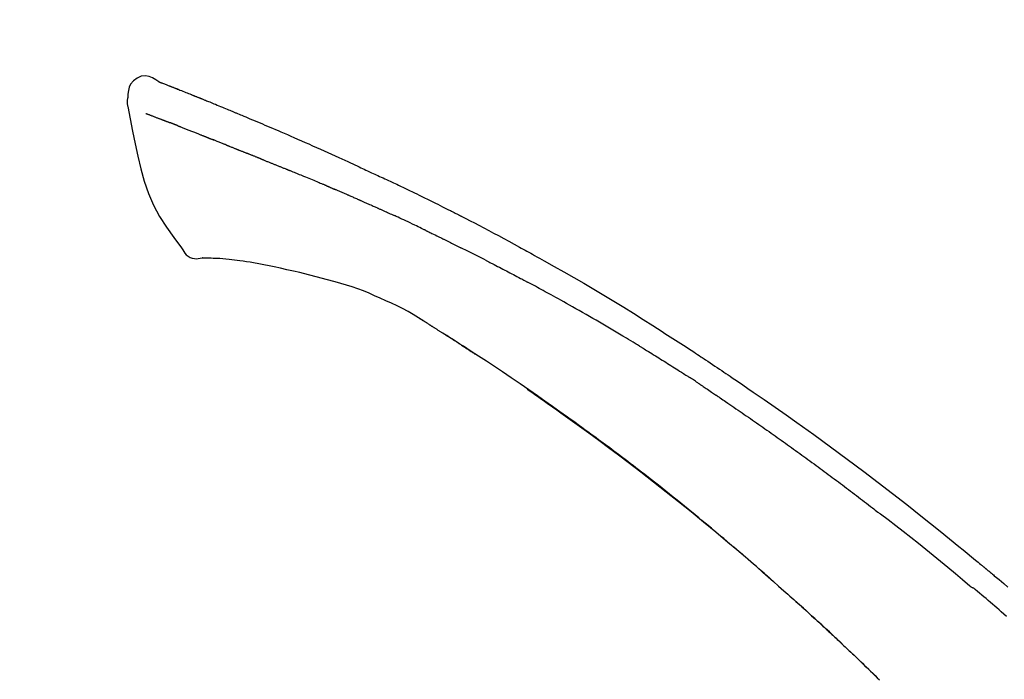
# Model space of a CAD drawing. Extents: x 163 to 26285, y -10810 to -2410.
# Drawn here: x 5739 to 5805, y -7909 to -7865 of the extents above; entities that cross this region are included whole.
import ezdxf

# ---------------------------------------------------------------- set-up
doc = ezdxf.new("R2010")
doc.units = 0
doc.header["$LTSCALE"] = 50
doc.header["$MEASUREMENT"] = 0
doc.layers.get('0').update_dxf_attribs({"linetype": 'CONTINUOUS'})
doc.layers.add('150-機器', color=8, linetype='CONTINUOUS')
doc.layers.add('166-寸法B', color=11, linetype='CONTINUOUS')
doc.styles.add('KH001', font='txt')
doc.dimstyles.new('KH1xx030', dxfattribs={"dimscale": 30, "dimtxt": 2, "dimasz": 0.6, "dimexe": 0.3, "dimexo": 1.2, "dimgap": 0.5, "dimtad": 3, "dimdec": 1, "dimdsep": 46, "dimlunit": 6, "dimtxsty": 'KH001', "dimblk": 'DOT', "dimcen": 1, "dimdle": 1, "dimclrd": 256, "dimclre": 256, "dimclrt": 256, "dimadec": 0, "dimazin": 0, "dimtfac": 1, "dimtdec": 1, "dimtix": 1, "dimtmove": 2, "dimatfit": 3, "dimldrblk": 'CLOSEDBLANK', "dimfxl": 1, "dimtolj": 1, "dimtzin": 0, "dimlwd": -1, "dimlwe": -1, "dimarcsym": 0})

# ---------------------------------------------------------------- blocks, each defined once
blk = doc.blocks.new('_Dot')
at = {"color": 0, "linetype": 'ByBlock', "lineweight": -2}
blk.add_line((-0.5, 0), (-1, 0), dxfattribs=at)
at = {"color": 0, "linetype": 'ByBlock', "const_width": 0.5}
blk.add_lwpolyline([(-0.25, 0, 1), (0.25, 0, 1)], format="xyb", close=True, dxfattribs=at)
blk = doc.blocks.new('*D110')
at = {"layer": '166-寸法B', "transparency": 16777216}
for p, q in [((5253.928, -8088.885), (5253.928, -7808.372)), ((5903.928, -8088.885), (5903.928, -7808.372)), ((5271.928, -7817.372), (5885.928, -7817.372))]:
    blk.add_line(p, q, dxfattribs=at)
at = {"layer": '166-寸法B', "transparency": 16777216, "xscale": 18, "yscale": 18, "zscale": 18, "rotation": 180}
blk.add_blockref('_Dot', (5253.928, -7817.372), dxfattribs=at)
at = {"layer": '166-寸法B', "transparency": 16777216, "xscale": 18, "yscale": 18, "zscale": 18}
blk.add_blockref('_Dot', (5903.928, -7817.372), dxfattribs=at)
at = {"layer": '166-寸法B', "transparency": 16777216, "insert": (5578.928, -7772.372), "char_height": 60, "attachment_point": 5, "style": 'KH001'}
blk.add_mtext('\\A1;650', dxfattribs=at)
blk = doc.blocks.new('_ClosedBlank')
at = {"color": 0, "linetype": 'ByBlock', "lineweight": -2}
for p, q in [((-1, 0.1667), (0, 0)), ((-1, 0.1667), (-1, -0.1667)), ((0, 0), (-1, -0.1667))]:
    blk.add_line(p, q, dxfattribs=at)

msp = doc.modelspace()

# ---------------------------------------------------------------- linework, layer by layer
at = {"layer": '150-機器', "color": 13, "linetype": 'Continuous'}
for points in [[(5748.382, -7869.325), (5748.168, -7869.181), (5747.951, -7869.053), (5747.727, -7868.961), (5747.492, -7868.921), (5747.203, -7868.957), (5746.921, -7869.073), (5746.673, -7869.255), (5746.484, -7869.485), (5746.39, -7869.692), (5746.336, -7869.914), (5746.309, -7870.147), (5746.296, -7870.384)], [(5748.377, -7869.326), (5748.378, -7869.325), (5748.379, -7869.323), (5748.379, -7869.322), (5748.38, -7869.321), (5748.388, -7869.317), (5748.398, -7869.321), (5748.41, -7869.329), (5748.422, -7869.34), (5748.476, -7869.374), (5748.525, -7869.391), (5748.572, -7869.402), (5748.62, -7869.415), (5748.683, -7869.439), (5748.746, -7869.463), (5748.809, -7869.488), (5748.871, -7869.513), (5748.918, -7869.531), (5748.965, -7869.549), (5749.012, -7869.568), (5749.059, -7869.586), (5749.073, -7869.592), (5749.086, -7869.597), (5749.1, -7869.602), (5749.114, -7869.608), (5749.115, -7869.608), (5749.116, -7869.609), (5749.118, -7869.609), (5749.119, -7869.61), (5749.12, -7869.61), (5749.121, -7869.611), (5749.122, -7869.611), (5749.123, -7869.611), (5749.124, -7869.612), (5749.125, -7869.612), (5749.126, -7869.613), (5749.127, -7869.613), (5749.128, -7869.613), (5749.13, -7869.614), (5749.131, -7869.614), (5749.132, -7869.615), (5749.133, -7869.615), (5749.134, -7869.616), (5749.135, -7869.616), (5749.136, -7869.616), (5749.137, -7869.617), (5749.138, -7869.617), (5749.139, -7869.618), (5749.14, -7869.618), (5749.141, -7869.619), (5749.142, -7869.619), (5749.143, -7869.619), (5749.144, -7869.62), (5749.146, -7869.62), (5749.147, -7869.621), (5749.148, -7869.621), (5749.149, -7869.621), (5749.154, -7869.623), (5749.159, -7869.625), (5749.164, -7869.627), (5749.169, -7869.629), (5749.184, -7869.635), (5749.199, -7869.641), (5749.214, -7869.647), (5749.229, -7869.652), (5749.255, -7869.662), (5749.281, -7869.673), (5749.306, -7869.683), (5749.332, -7869.693), (5749.369, -7869.707), (5749.407, -7869.722), (5749.444, -7869.736), (5749.481, -7869.751), (5749.559, -7869.781), (5749.636, -7869.812), (5749.714, -7869.843), (5749.791, -7869.874), (5749.891, -7869.913), (5749.991, -7869.953), (5750.091, -7869.993), (5750.191, -7870.033), (5750.276, -7870.067), (5750.36, -7870.101), (5750.445, -7870.135), (5750.53, -7870.17), (5750.561, -7870.182), (5750.591, -7870.194), (5750.622, -7870.207), (5750.652, -7870.219), (5750.655, -7870.22), (5750.658, -7870.221), (5750.661, -7870.222), (5750.663, -7870.223), (5750.664, -7870.224), (5750.665, -7870.224), (5750.666, -7870.225), (5750.668, -7870.225), (5750.669, -7870.226), (5750.67, -7870.226), (5750.671, -7870.226), (5750.672, -7870.227), (5750.673, -7870.227), (5750.674, -7870.228), (5750.675, -7870.228), (5750.676, -7870.229), (5750.677, -7870.229), (5750.678, -7870.229), (5750.679, -7870.23), (5750.68, -7870.23), (5750.681, -7870.231), (5750.682, -7870.231), (5750.684, -7870.232), (5750.685, -7870.232), (5750.694, -7870.236), (5750.703, -7870.24), (5750.713, -7870.243), (5750.722, -7870.247), (5750.746, -7870.257), (5750.77, -7870.267), (5750.793, -7870.276), (5750.817, -7870.286), (5750.852, -7870.3), (5750.888, -7870.315), (5750.923, -7870.329), (5750.958, -7870.343), (5750.99, -7870.356), (5751.022, -7870.369), (5751.054, -7870.382), (5751.086, -7870.394), (5751.114, -7870.406), (5751.142, -7870.417), (5751.17, -7870.428), (5751.198, -7870.439), (5751.226, -7870.451), (5751.254, -7870.462), (5751.283, -7870.473), (5751.311, -7870.485), (5751.358, -7870.504), (5751.406, -7870.523), (5751.453, -7870.542), (5751.501, -7870.561), (5751.571, -7870.59), (5751.641, -7870.618), (5751.711, -7870.646), (5751.781, -7870.675), (5751.877, -7870.713), (5751.972, -7870.752), (5752.067, -7870.791), (5752.162, -7870.83), (5752.279, -7870.878), (5752.396, -7870.925), (5752.513, -7870.974), (5752.63, -7871.022), (5752.734, -7871.065), (5752.839, -7871.108), (5752.943, -7871.151), (5753.047, -7871.194), (5753.13, -7871.229), (5753.213, -7871.263), (5753.295, -7871.298), (5753.378, -7871.332), (5753.423, -7871.352), (5753.469, -7871.371), (5753.514, -7871.39), (5753.559, -7871.409), (5753.652, -7871.447), (5753.744, -7871.486), (5753.837, -7871.524), (5753.929, -7871.562), (5754.066, -7871.619), (5754.203, -7871.676), (5754.34, -7871.733), (5754.477, -7871.791), (5754.647, -7871.862), (5754.816, -7871.933), (5754.986, -7872.005), (5755.155, -7872.077), (5755.318, -7872.146), (5755.48, -7872.216), (5755.643, -7872.285), (5755.806, -7872.354), (5755.992, -7872.433), (5756.178, -7872.512), (5756.364, -7872.592), (5756.55, -7872.671), (5756.768, -7872.764), (5756.985, -7872.858), (5757.203, -7872.952), (5757.42, -7873.047), (5757.668, -7873.156), (5757.915, -7873.265), (5758.162, -7873.375), (5758.409, -7873.484), (5758.67, -7873.6), (5758.931, -7873.716), (5759.192, -7873.832), (5759.453, -7873.948), (5759.694, -7874.056), (5759.936, -7874.164), (5760.178, -7874.272), (5760.419, -7874.382), (5760.618, -7874.473), (5760.818, -7874.566), (5761.017, -7874.659), (5761.216, -7874.753), (5761.358, -7874.82), (5761.501, -7874.888), (5761.643, -7874.955), (5761.786, -7875.022), (5761.899, -7875.075), (5762.012, -7875.128), (5762.126, -7875.18), (5762.239, -7875.233), (5762.334, -7875.277), (5762.43, -7875.321), (5762.525, -7875.364), (5762.62, -7875.408), (5762.724, -7875.455), (5762.828, -7875.502), (5762.931, -7875.549), (5763.035, -7875.596), (5763.152, -7875.649), (5763.268, -7875.703), (5763.385, -7875.756), (5763.501, -7875.81), (5763.623, -7875.866), (5763.744, -7875.923), (5763.866, -7875.979), (5763.987, -7876.036), (5764.092, -7876.085), (5764.198, -7876.135), (5764.303, -7876.184), (5764.408, -7876.234), (5764.507, -7876.281), (5764.606, -7876.328), (5764.705, -7876.375), (5764.804, -7876.422), (5764.933, -7876.484), (5765.062, -7876.545), (5765.191, -7876.608), (5765.32, -7876.67), (5765.484, -7876.749), (5765.647, -7876.829), (5765.811, -7876.909), (5765.974, -7876.989), (5766.162, -7877.081), (5766.349, -7877.173), (5766.536, -7877.266), (5766.724, -7877.359), (5766.886, -7877.44), (5767.048, -7877.521), (5767.21, -7877.602), (5767.371, -7877.683), (5767.502, -7877.749), (5767.632, -7877.814), (5767.762, -7877.88), (5767.892, -7877.946), (5767.972, -7877.987), (5768.053, -7878.028), (5768.134, -7878.069), (5768.214, -7878.11), (5768.262, -7878.135), (5768.311, -7878.159), (5768.359, -7878.184), (5768.407, -7878.209), (5768.428, -7878.219), (5768.448, -7878.23), (5768.469, -7878.24), (5768.489, -7878.251), (5768.522, -7878.267), (5768.555, -7878.284), (5768.588, -7878.301), (5768.621, -7878.318), (5768.915, -7878.469), (5769.21, -7878.62), (5769.505, -7878.771), (5769.799, -7878.923), (5770.129, -7879.095), (5770.458, -7879.268), (5770.786, -7879.442), (5771.113, -7879.617), (5771.464, -7879.807), (5771.813, -7879.997), (5772.163, -7880.189), (5772.512, -7880.38), (5772.638, -7880.449), (5772.764, -7880.519), (5772.89, -7880.588), (5773.016, -7880.657), (5773.143, -7880.727), (5773.269, -7880.797), (5773.395, -7880.867), (5773.521, -7880.937), (5773.683, -7881.028), (5773.846, -7881.118), (5774.008, -7881.209), (5774.17, -7881.3), (5774.832, -7881.671), (5775.494, -7882.042), (5776.154, -7882.417), (5776.812, -7882.794), (5777.488, -7883.189), (5778.16, -7883.589), (5778.829, -7883.995), (5779.496, -7884.405), (5780.143, -7884.81), (5780.788, -7885.218), (5781.432, -7885.628), (5782.075, -7886.04), (5782.253, -7886.154), (5782.431, -7886.267), (5782.609, -7886.382), (5782.787, -7886.496), (5782.965, -7886.611), (5783.143, -7886.726), (5783.32, -7886.841), (5783.498, -7886.956), (5783.668, -7887.067), (5783.838, -7887.178), (5784.007, -7887.289), (5784.177, -7887.401), (5784.298, -7887.481), (5784.42, -7887.561), (5784.541, -7887.642), (5784.663, -7887.722), (5784.736, -7887.771), (5784.809, -7887.82), (5784.883, -7887.868), (5784.956, -7887.917), (5785.117, -7888.024), (5785.278, -7888.131), (5785.439, -7888.238), (5785.6, -7888.346), (5785.749, -7888.446), (5785.899, -7888.546), (5786.048, -7888.647), (5786.198, -7888.748), (5786.336, -7888.842), (5786.474, -7888.936), (5786.612, -7889.03), (5786.75, -7889.124)], [(5748.442, -7869.347), (5748.453, -7869.351), (5748.464, -7869.356), (5748.475, -7869.36), (5748.486, -7869.364), (5748.52, -7869.377), (5748.553, -7869.39), (5748.587, -7869.402), (5748.62, -7869.415), (5748.683, -7869.439), (5748.746, -7869.464), (5748.809, -7869.488), (5748.871, -7869.513), (5748.918, -7869.531), (5748.965, -7869.549), (5749.012, -7869.568), (5749.059, -7869.586), (5749.073, -7869.592), (5749.086, -7869.597), (5749.1, -7869.602), (5749.114, -7869.608), (5749.115, -7869.608), (5749.116, -7869.609), (5749.118, -7869.609), (5749.119, -7869.61), (5749.12, -7869.61), (5749.121, -7869.611), (5749.122, -7869.611), (5749.123, -7869.611), (5749.124, -7869.612), (5749.125, -7869.612), (5749.126, -7869.613), (5749.127, -7869.613), (5749.128, -7869.613), (5749.13, -7869.614), (5749.131, -7869.614), (5749.132, -7869.615), (5749.133, -7869.615), (5749.134, -7869.616), (5749.135, -7869.616), (5749.136, -7869.616), (5749.137, -7869.617), (5749.138, -7869.617), (5749.139, -7869.618), (5749.14, -7869.618), (5749.141, -7869.619), (5749.142, -7869.619), (5749.143, -7869.619), (5749.144, -7869.62), (5749.146, -7869.62), (5749.147, -7869.621), (5749.148, -7869.621), (5749.149, -7869.621), (5749.154, -7869.623), (5749.159, -7869.625), (5749.164, -7869.627), (5749.169, -7869.629), (5749.184, -7869.635), (5749.199, -7869.641), (5749.214, -7869.647), (5749.229, -7869.652), (5749.255, -7869.662), (5749.281, -7869.673), (5749.306, -7869.683), (5749.332, -7869.693), (5749.369, -7869.707), (5749.407, -7869.722), (5749.444, -7869.736), (5749.481, -7869.751), (5749.515, -7869.764), (5749.548, -7869.777), (5749.582, -7869.791), (5749.616, -7869.804), (5749.64, -7869.814), (5749.663, -7869.823), (5749.687, -7869.833), (5749.711, -7869.842), (5749.712, -7869.843), (5749.713, -7869.843), (5749.714, -7869.843), (5749.716, -7869.844)], [(5746.296, -7870.385), (5746.285, -7870.431), (5746.274, -7870.477), (5746.265, -7870.523), (5746.257, -7870.569), (5746.252, -7870.618), (5746.25, -7870.668), (5746.25, -7870.717), (5746.253, -7870.767), (5746.26, -7870.819), (5746.269, -7870.871), (5746.28, -7870.922), (5746.292, -7870.973)], [(5746.298, -7870.972), (5746.454, -7871.804), (5746.615, -7872.635), (5746.783, -7873.467), (5746.963, -7874.3), (5747.165, -7875.146), (5747.398, -7875.982), (5747.677, -7876.799), (5748.018, -7877.587), (5748.424, -7878.332), (5748.887, -7879.048), (5749.387, -7879.745), (5749.905, -7880.432)], [(5747.51, -7871.44), (5747.521, -7871.444), (5747.532, -7871.449), (5747.544, -7871.453), (5747.555, -7871.458), (5747.578, -7871.467), (5747.601, -7871.476), (5747.624, -7871.484), (5747.647, -7871.493), (5747.684, -7871.508), (5747.721, -7871.522), (5747.758, -7871.536), (5747.795, -7871.55), (5747.834, -7871.565), (5747.873, -7871.581), (5747.912, -7871.596), (5747.951, -7871.611), (5747.993, -7871.627), (5748.035, -7871.643), (5748.077, -7871.659), (5748.119, -7871.675), (5748.163, -7871.692), (5748.208, -7871.709), (5748.252, -7871.726), (5748.296, -7871.743), (5748.334, -7871.758), (5748.371, -7871.772), (5748.408, -7871.787), (5748.446, -7871.801), (5748.475, -7871.812), (5748.504, -7871.824), (5748.533, -7871.835), (5748.562, -7871.846), (5748.583, -7871.854), (5748.603, -7871.861), (5748.623, -7871.869), (5748.643, -7871.877), (5748.665, -7871.885), (5748.686, -7871.893), (5748.707, -7871.901), (5748.729, -7871.909), (5748.744, -7871.915), (5748.758, -7871.921), (5748.773, -7871.926), (5748.788, -7871.932), (5748.796, -7871.935), (5748.803, -7871.938), (5748.811, -7871.941), (5748.818, -7871.943)], [(5748.818, -7871.943), (5748.827, -7871.946), (5748.835, -7871.95), (5748.843, -7871.953), (5748.851, -7871.956), (5748.868, -7871.962), (5748.884, -7871.968), (5748.901, -7871.975), (5748.917, -7871.981), (5748.943, -7871.991), (5748.969, -7872), (5748.995, -7872.01), (5749.021, -7872.02), (5749.039, -7872.027), (5749.057, -7872.034), (5749.075, -7872.04), (5749.093, -7872.047), (5749.102, -7872.051), (5749.111, -7872.054), (5749.12, -7872.057), (5749.129, -7872.061)], [(5749.632, -7872.256), (5749.623, -7872.252), (5749.613, -7872.249), (5749.604, -7872.245), (5749.595, -7872.242), (5749.577, -7872.235), (5749.559, -7872.228), (5749.542, -7872.221), (5749.524, -7872.214), (5749.498, -7872.204), (5749.471, -7872.194), (5749.445, -7872.183), (5749.419, -7872.173), (5749.394, -7872.164), (5749.369, -7872.154), (5749.344, -7872.144), (5749.319, -7872.134), (5749.295, -7872.125), (5749.271, -7872.116), (5749.247, -7872.106), (5749.223, -7872.097), (5749.207, -7872.091), (5749.191, -7872.085), (5749.176, -7872.079), (5749.16, -7872.073), (5749.152, -7872.07), (5749.145, -7872.067), (5749.137, -7872.064), (5749.129, -7872.061)], [(5749.632, -7872.256), (5749.648, -7872.262), (5749.664, -7872.269), (5749.681, -7872.275), (5749.697, -7872.282), (5749.731, -7872.295), (5749.764, -7872.308), (5749.798, -7872.321), (5749.831, -7872.334), (5749.884, -7872.355), (5749.937, -7872.375), (5749.989, -7872.396), (5750.042, -7872.417), (5750.098, -7872.439), (5750.155, -7872.461), (5750.211, -7872.483), (5750.267, -7872.505), (5750.327, -7872.529), (5750.386, -7872.552), (5750.446, -7872.576), (5750.506, -7872.599), (5750.569, -7872.624), (5750.632, -7872.65), (5750.696, -7872.675), (5750.759, -7872.7), (5750.815, -7872.722), (5750.871, -7872.744), (5750.928, -7872.767), (5750.984, -7872.789), (5751.031, -7872.808), (5751.077, -7872.826), (5751.124, -7872.845), (5751.171, -7872.864), (5751.207, -7872.878), (5751.242, -7872.892), (5751.277, -7872.907), (5751.313, -7872.921), (5751.347, -7872.934), (5751.38, -7872.948), (5751.414, -7872.961), (5751.448, -7872.975), (5751.47, -7872.984), (5751.492, -7872.993), (5751.514, -7873.002), (5751.536, -7873.011), (5751.546, -7873.015), (5751.557, -7873.019), (5751.568, -7873.024), (5751.578, -7873.028)], [(5751.578, -7873.028), (5751.586, -7873.031), (5751.594, -7873.034), (5751.602, -7873.037), (5751.609, -7873.04), (5751.626, -7873.047), (5751.642, -7873.054), (5751.658, -7873.06), (5751.674, -7873.067), (5751.7, -7873.077), (5751.727, -7873.088), (5751.753, -7873.098), (5751.779, -7873.109), (5751.809, -7873.12), (5751.838, -7873.132), (5751.868, -7873.144), (5751.898, -7873.155), (5751.919, -7873.163), (5751.941, -7873.171), (5751.962, -7873.18), (5751.983, -7873.188), (5751.995, -7873.192), (5752.006, -7873.196), (5752.017, -7873.201), (5752.029, -7873.205)], [(5752.887, -7873.548), (5752.874, -7873.543), (5752.861, -7873.538), (5752.848, -7873.533), (5752.836, -7873.528), (5752.81, -7873.518), (5752.784, -7873.508), (5752.758, -7873.497), (5752.732, -7873.487), (5752.68, -7873.467), (5752.629, -7873.446), (5752.578, -7873.426), (5752.526, -7873.406), (5752.467, -7873.383), (5752.408, -7873.36), (5752.349, -7873.336), (5752.29, -7873.313), (5752.245, -7873.294), (5752.2, -7873.276), (5752.155, -7873.257), (5752.11, -7873.239), (5752.089, -7873.23), (5752.069, -7873.222), (5752.049, -7873.213), (5752.029, -7873.205)], [(5752.887, -7873.548), (5752.904, -7873.555), (5752.921, -7873.562), (5752.938, -7873.569), (5752.956, -7873.576), (5752.989, -7873.589), (5753.022, -7873.602), (5753.055, -7873.615), (5753.089, -7873.628), (5753.137, -7873.648), (5753.186, -7873.667), (5753.235, -7873.687), (5753.284, -7873.706), (5753.329, -7873.724), (5753.375, -7873.743), (5753.42, -7873.761), (5753.466, -7873.779), (5753.495, -7873.791), (5753.524, -7873.803), (5753.554, -7873.815), (5753.583, -7873.826), (5753.597, -7873.832), (5753.611, -7873.838), (5753.625, -7873.843), (5753.639, -7873.849)], [(5753.639, -7873.849), (5753.655, -7873.855), (5753.672, -7873.862), (5753.688, -7873.868), (5753.704, -7873.875), (5753.734, -7873.887), (5753.764, -7873.899), (5753.795, -7873.912), (5753.825, -7873.924), (5753.868, -7873.941), (5753.911, -7873.958), (5753.953, -7873.976), (5753.996, -7873.993), (5754.033, -7874.008), (5754.07, -7874.023), (5754.107, -7874.038), (5754.144, -7874.053), (5754.166, -7874.063), (5754.189, -7874.072), (5754.212, -7874.081), (5754.234, -7874.09), (5754.245, -7874.095), (5754.255, -7874.099), (5754.265, -7874.103), (5754.276, -7874.107)], [(5755.208, -7874.482), (5755.195, -7874.477), (5755.182, -7874.472), (5755.168, -7874.467), (5755.155, -7874.461), (5755.129, -7874.451), (5755.103, -7874.44), (5755.076, -7874.429), (5755.05, -7874.419), (5755.011, -7874.403), (5754.971, -7874.387), (5754.932, -7874.371), (5754.893, -7874.356), (5754.854, -7874.34), (5754.815, -7874.324), (5754.776, -7874.309), (5754.737, -7874.293), (5754.698, -7874.277), (5754.66, -7874.262), (5754.621, -7874.246), (5754.582, -7874.231), (5754.544, -7874.215), (5754.505, -7874.2), (5754.467, -7874.184), (5754.428, -7874.169), (5754.403, -7874.158), (5754.377, -7874.148), (5754.352, -7874.138), (5754.327, -7874.128), (5754.314, -7874.123), (5754.301, -7874.118), (5754.288, -7874.112), (5754.276, -7874.107)], [(5755.208, -7874.482), (5755.223, -7874.488), (5755.238, -7874.494), (5755.253, -7874.501), (5755.268, -7874.507), (5755.298, -7874.519), (5755.328, -7874.531), (5755.358, -7874.543), (5755.388, -7874.555), (5755.433, -7874.573), (5755.478, -7874.591), (5755.524, -7874.61), (5755.569, -7874.628), (5755.615, -7874.646), (5755.66, -7874.664), (5755.706, -7874.683), (5755.752, -7874.701), (5755.798, -7874.72), (5755.843, -7874.738), (5755.889, -7874.757), (5755.935, -7874.775), (5755.982, -7874.794), (5756.028, -7874.812), (5756.074, -7874.831), (5756.12, -7874.849), (5756.167, -7874.868), (5756.213, -7874.887), (5756.26, -7874.906), (5756.306, -7874.924), (5756.353, -7874.943), (5756.4, -7874.962), (5756.446, -7874.981), (5756.493, -7875), (5756.54, -7875.019), (5756.587, -7875.037), (5756.634, -7875.056), (5756.681, -7875.075), (5756.729, -7875.094), (5756.776, -7875.113), (5756.823, -7875.132), (5756.871, -7875.151), (5756.902, -7875.164), (5756.934, -7875.177), (5756.966, -7875.19), (5756.998, -7875.202), (5757.013, -7875.209), (5757.029, -7875.215), (5757.045, -7875.222), (5757.061, -7875.228)], [(5757.061, -7875.228), (5757.085, -7875.238), (5757.109, -7875.247), (5757.133, -7875.257), (5757.157, -7875.267), (5757.205, -7875.286), (5757.253, -7875.305), (5757.301, -7875.325), (5757.349, -7875.344), (5757.431, -7875.377), (5757.513, -7875.411), (5757.594, -7875.444), (5757.676, -7875.478), (5757.774, -7875.518), (5757.872, -7875.558), (5757.97, -7875.598), (5758.068, -7875.639), (5758.183, -7875.686), (5758.298, -7875.733), (5758.413, -7875.78), (5758.528, -7875.827), (5758.635, -7875.87), (5758.742, -7875.914), (5758.849, -7875.958), (5758.956, -7876.002), (5759.032, -7876.033), (5759.107, -7876.065), (5759.183, -7876.097), (5759.259, -7876.127), (5759.303, -7876.145), (5759.348, -7876.162), (5759.392, -7876.18), (5759.436, -7876.198), (5759.464, -7876.211), (5759.492, -7876.225), (5759.519, -7876.238), (5759.547, -7876.251), (5759.566, -7876.26), (5759.585, -7876.268), (5759.604, -7876.277), (5759.623, -7876.285), (5759.633, -7876.289), (5759.642, -7876.294), (5759.652, -7876.298), (5759.661, -7876.302)], [(5759.661, -7876.302), (5759.674, -7876.308), (5759.688, -7876.314), (5759.701, -7876.32), (5759.714, -7876.326), (5759.74, -7876.337), (5759.766, -7876.349), (5759.792, -7876.361), (5759.818, -7876.373), (5759.857, -7876.39), (5759.897, -7876.408), (5759.936, -7876.425), (5759.975, -7876.442), (5760.002, -7876.454), (5760.028, -7876.466), (5760.055, -7876.477), (5760.081, -7876.489), (5760.094, -7876.494), (5760.107, -7876.5), (5760.12, -7876.506), (5760.134, -7876.512)], [(5761.075, -7876.918), (5761.036, -7876.901), (5760.997, -7876.884), (5760.957, -7876.867), (5760.918, -7876.85), (5760.84, -7876.816), (5760.761, -7876.782), (5760.683, -7876.748), (5760.604, -7876.714), (5760.526, -7876.68), (5760.447, -7876.646), (5760.369, -7876.613), (5760.291, -7876.579), (5760.251, -7876.562), (5760.212, -7876.545), (5760.173, -7876.529), (5760.134, -7876.512)], [(5761.795, -7877.231), (5761.751, -7877.212), (5761.707, -7877.193), (5761.663, -7877.174), (5761.62, -7877.155), (5761.559, -7877.129), (5761.499, -7877.103), (5761.439, -7877.077), (5761.379, -7877.051), (5761.319, -7877.024), (5761.259, -7876.998), (5761.199, -7876.972), (5761.139, -7876.946), (5761.123, -7876.939), (5761.107, -7876.932), (5761.091, -7876.925), (5761.075, -7876.918)], [(5761.795, -7877.231), (5761.819, -7877.242), (5761.842, -7877.252), (5761.866, -7877.262), (5761.889, -7877.272), (5761.938, -7877.293), (5761.987, -7877.315), (5762.036, -7877.336), (5762.085, -7877.358), (5762.163, -7877.391), (5762.24, -7877.425), (5762.317, -7877.459), (5762.394, -7877.492), (5762.478, -7877.529), (5762.562, -7877.566), (5762.646, -7877.603), (5762.73, -7877.64), (5762.788, -7877.666), (5762.847, -7877.692), (5762.905, -7877.718), (5762.963, -7877.744), (5762.993, -7877.758), (5763.024, -7877.771), (5763.054, -7877.785), (5763.084, -7877.798)], [(5763.084, -7877.798), (5763.126, -7877.817), (5763.168, -7877.836), (5763.21, -7877.854), (5763.252, -7877.873), (5763.34, -7877.912), (5763.428, -7877.952), (5763.516, -7877.991), (5763.604, -7878.03), (5763.691, -7878.07), (5763.779, -7878.11), (5763.867, -7878.15), (5763.954, -7878.191), (5764, -7878.211), (5764.046, -7878.232), (5764.092, -7878.253), (5764.137, -7878.274)], [(5766.245, -7879.269), (5766.221, -7879.257), (5766.196, -7879.246), (5766.171, -7879.234), (5766.146, -7879.222), (5766.1, -7879.199), (5766.053, -7879.177), (5766.006, -7879.154), (5765.96, -7879.132), (5765.846, -7879.077), (5765.733, -7879.023), (5765.619, -7878.968), (5765.506, -7878.913), (5765.355, -7878.841), (5765.205, -7878.769), (5765.054, -7878.697), (5764.903, -7878.626), (5764.774, -7878.566), (5764.645, -7878.507), (5764.515, -7878.447), (5764.386, -7878.388), (5764.324, -7878.36), (5764.261, -7878.331), (5764.199, -7878.303), (5764.137, -7878.274)], [(5766.245, -7879.269), (5766.278, -7879.285), (5766.31, -7879.301), (5766.342, -7879.316), (5766.375, -7879.332), (5766.443, -7879.365), (5766.512, -7879.398), (5766.58, -7879.431), (5766.648, -7879.464), (5766.757, -7879.516), (5766.865, -7879.569), (5766.973, -7879.622), (5767.081, -7879.674), (5767.157, -7879.712), (5767.233, -7879.749), (5767.308, -7879.786), (5767.384, -7879.824), (5767.424, -7879.843), (5767.463, -7879.863), (5767.503, -7879.882), (5767.543, -7879.902)], [(5767.543, -7879.902), (5767.585, -7879.923), (5767.627, -7879.944), (5767.67, -7879.965), (5767.712, -7879.986), (5767.8, -7880.03), (5767.888, -7880.073), (5767.976, -7880.117), (5768.064, -7880.161), (5768.152, -7880.205), (5768.24, -7880.249), (5768.328, -7880.294), (5768.415, -7880.339), (5768.461, -7880.362), (5768.507, -7880.385), (5768.552, -7880.408), (5768.598, -7880.431)], [(5749.905, -7880.432), (5749.972, -7880.559), (5750.042, -7880.683), (5750.122, -7880.798), (5750.216, -7880.903), (5750.333, -7880.997), (5750.466, -7881.071), (5750.608, -7881.124), (5750.756, -7881.153), (5750.883, -7881.158), (5751.011, -7881.149), (5751.139, -7881.129), (5751.267, -7881.104)], [(5770.214, -7881.245), (5770.169, -7881.222), (5770.125, -7881.2), (5770.08, -7881.177), (5770.036, -7881.154), (5769.946, -7881.109), (5769.857, -7881.063), (5769.767, -7881.018), (5769.678, -7880.973), (5769.543, -7880.905), (5769.409, -7880.837), (5769.274, -7880.769), (5769.139, -7880.702), (5769.049, -7880.657), (5768.959, -7880.612), (5768.869, -7880.567), (5768.779, -7880.523), (5768.733, -7880.5), (5768.688, -7880.478), (5768.643, -7880.455), (5768.598, -7880.433)], [(5751.754, -7881.134), (5751.73, -7881.133), (5751.706, -7881.132), (5751.682, -7881.131), (5751.659, -7881.13), (5751.62, -7881.129), (5751.581, -7881.127), (5751.542, -7881.126), (5751.503, -7881.124), (5751.462, -7881.124), (5751.421, -7881.124), (5751.38, -7881.123), (5751.339, -7881.118), (5751.323, -7881.113), (5751.309, -7881.109), (5751.293, -7881.109), (5751.277, -7881.115), (5751.275, -7881.117), (5751.273, -7881.119), (5751.271, -7881.12), (5751.27, -7881.119), (5751.269, -7881.119), (5751.269, -7881.117), (5751.269, -7881.115), (5751.269, -7881.114)], [(5753.079, -7881.223), (5752.87, -7881.199), (5752.662, -7881.176), (5752.453, -7881.157), (5752.245, -7881.144), (5752.124, -7881.139), (5752.003, -7881.137), (5751.882, -7881.135), (5751.761, -7881.134)], [(5754.721, -7881.442), (5754.488, -7881.403), (5754.255, -7881.365), (5754.022, -7881.329), (5753.788, -7881.297), (5753.611, -7881.276), (5753.434, -7881.257), (5753.256, -7881.24), (5753.078, -7881.223)], [(5756.1, -7881.705), (5755.755, -7881.639), (5755.411, -7881.574), (5755.066, -7881.508), (5754.721, -7881.442)], [(5757.807, -7882.094), (5757.381, -7881.997), (5756.954, -7881.899), (5756.527, -7881.802), (5756.1, -7881.705)], [(5770.214, -7881.245), (5770.254, -7881.265), (5770.294, -7881.286), (5770.334, -7881.306), (5770.374, -7881.326), (5770.453, -7881.367), (5770.533, -7881.408), (5770.613, -7881.448), (5770.692, -7881.489), (5770.812, -7881.55), (5770.931, -7881.611), (5771.05, -7881.673), (5771.169, -7881.734), (5771.287, -7881.796), (5771.406, -7881.857), (5771.524, -7881.919), (5771.643, -7881.98), (5771.761, -7882.042), (5771.879, -7882.104), (5771.996, -7882.165), (5772.114, -7882.227), (5772.232, -7882.289), (5772.349, -7882.351), (5772.466, -7882.413), (5772.584, -7882.475), (5772.662, -7882.517), (5772.74, -7882.558), (5772.817, -7882.6), (5772.895, -7882.641), (5772.934, -7882.662), (5772.973, -7882.683), (5773.012, -7882.704), (5773.051, -7882.724)], [(5760.173, -7882.713), (5759.582, -7882.558), (5758.99, -7882.403), (5758.399, -7882.249), (5757.807, -7882.094)], [(5763.192, -7883.81), (5762.82, -7883.638), (5762.447, -7883.471), (5762.071, -7883.313), (5761.69, -7883.166), (5761.315, -7883.039), (5760.937, -7882.924), (5760.556, -7882.817), (5760.173, -7882.713)], [(5780.559, -7887.012), (5780.485, -7886.967), (5780.41, -7886.922), (5780.336, -7886.877), (5780.261, -7886.832), (5780.113, -7886.742), (5779.964, -7886.651), (5779.816, -7886.561), (5779.667, -7886.471), (5779.443, -7886.337), (5779.219, -7886.204), (5778.995, -7886.071), (5778.77, -7885.939), (5778.546, -7885.807), (5778.321, -7885.675), (5778.096, -7885.543), (5777.871, -7885.412), (5777.646, -7885.281), (5777.42, -7885.151), (5777.194, -7885.021), (5776.968, -7884.892), (5776.742, -7884.763), (5776.516, -7884.634), (5776.289, -7884.506), (5776.063, -7884.378), (5775.868, -7884.268), (5775.673, -7884.159), (5775.478, -7884.05), (5775.283, -7883.942), (5775.12, -7883.852), (5774.957, -7883.761), (5774.794, -7883.671), (5774.631, -7883.582), (5774.5, -7883.51), (5774.368, -7883.438), (5774.237, -7883.366), (5774.106, -7883.294), (5773.974, -7883.223), (5773.843, -7883.151), (5773.711, -7883.079), (5773.579, -7883.008), (5773.491, -7882.961), (5773.403, -7882.914), (5773.315, -7882.866), (5773.227, -7882.819), (5773.183, -7882.795), (5773.139, -7882.772), (5773.095, -7882.748), (5773.051, -7882.724)], [(5766.103, -7885.334), (5765.756, -7885.114), (5765.407, -7884.897), (5765.054, -7884.688), (5764.694, -7884.491), (5764.326, -7884.307), (5763.951, -7884.134), (5763.573, -7883.97), (5763.192, -7883.809)], [(5766.48, -7885.567), (5766.43, -7885.535), (5766.381, -7885.504), (5766.331, -7885.473), (5766.281, -7885.442), (5766.231, -7885.411), (5766.181, -7885.38), (5766.131, -7885.35), (5766.081, -7885.319), (5766.03, -7885.289), (5765.98, -7885.26), (5765.929, -7885.23), (5765.878, -7885.2)], [(5766.48, -7885.567), (5766.486, -7885.57), (5766.491, -7885.574), (5766.497, -7885.577), (5766.503, -7885.581), (5766.513, -7885.588), (5766.524, -7885.594), (5766.534, -7885.601), (5766.545, -7885.607), (5766.559, -7885.616), (5766.573, -7885.625), (5766.587, -7885.634), (5766.601, -7885.643), (5766.612, -7885.65), (5766.623, -7885.657), (5766.634, -7885.664), (5766.645, -7885.671), (5766.664, -7885.683), (5766.683, -7885.695), (5766.703, -7885.707), (5766.722, -7885.719), (5766.75, -7885.736), (5766.777, -7885.754), (5766.805, -7885.772), (5766.833, -7885.789), (5766.871, -7885.813), (5766.909, -7885.837), (5766.947, -7885.861), (5766.985, -7885.885), (5767.022, -7885.909), (5767.059, -7885.933), (5767.097, -7885.956), (5767.134, -7885.98), (5767.172, -7886.004), (5767.209, -7886.027), (5767.246, -7886.051), (5767.283, -7886.074), (5767.32, -7886.098), (5767.356, -7886.121), (5767.393, -7886.145), (5767.43, -7886.168), (5767.469, -7886.193), (5767.507, -7886.217), (5767.546, -7886.242), (5767.584, -7886.267), (5767.611, -7886.284), (5767.637, -7886.3), (5767.663, -7886.317), (5767.69, -7886.334), (5767.704, -7886.343), (5767.718, -7886.352), (5767.732, -7886.361), (5767.746, -7886.37)], [(5768.459, -7886.829), (5768.452, -7886.825), (5768.445, -7886.82), (5768.437, -7886.815), (5768.43, -7886.811), (5768.367, -7886.77), (5768.303, -7886.729), (5768.24, -7886.688), (5768.177, -7886.647), (5768.087, -7886.589), (5767.997, -7886.531), (5767.907, -7886.473), (5767.817, -7886.415), (5767.734, -7886.362), (5767.651, -7886.309), (5767.568, -7886.256), (5767.486, -7886.204), (5767.459, -7886.187), (5767.432, -7886.17), (5767.406, -7886.153), (5767.379, -7886.136)], [(5767.694, -7886.337), (5767.667, -7886.32), (5767.641, -7886.303), (5767.615, -7886.286), (5767.589, -7886.27), (5767.563, -7886.253), (5767.536, -7886.236), (5767.51, -7886.219), (5767.484, -7886.203), (5767.458, -7886.186), (5767.431, -7886.169), (5767.405, -7886.152), (5767.379, -7886.136)], [(5789.243, -7902.521), (5789.19, -7902.475), (5789.138, -7902.429), (5789.085, -7902.383), (5789.033, -7902.337), (5788.914, -7902.233), (5788.796, -7902.13), (5788.677, -7902.026), (5788.558, -7901.923), (5788.372, -7901.761), (5788.185, -7901.599), (5787.999, -7901.437), (5787.812, -7901.276), (5787.61, -7901.103), (5787.409, -7900.93), (5787.207, -7900.757), (5787.005, -7900.584), (5786.801, -7900.41), (5786.596, -7900.237), (5786.392, -7900.063), (5786.187, -7899.89), (5785.98, -7899.716), (5785.773, -7899.542), (5785.565, -7899.368), (5785.357, -7899.195), (5785.148, -7899.021), (5784.938, -7898.846), (5784.727, -7898.673), (5784.517, -7898.499), (5784.277, -7898.302), (5784.038, -7898.106), (5783.797, -7897.91), (5783.557, -7897.714), (5783.308, -7897.513), (5783.058, -7897.312), (5782.808, -7897.111), (5782.558, -7896.911), (5782.31, -7896.713), (5782.061, -7896.516), (5781.812, -7896.319), (5781.563, -7896.122), (5781.342, -7895.949), (5781.122, -7895.777), (5780.901, -7895.605), (5780.679, -7895.433), (5780.492, -7895.288), (5780.303, -7895.143), (5780.115, -7894.999), (5779.926, -7894.855), (5779.761, -7894.729), (5779.596, -7894.604), (5779.43, -7894.478), (5779.264, -7894.353), (5779.123, -7894.246), (5778.981, -7894.14), (5778.839, -7894.033), (5778.697, -7893.927), (5778.553, -7893.82), (5778.41, -7893.714), (5778.267, -7893.607), (5778.123, -7893.501), (5777.966, -7893.385), (5777.808, -7893.269), (5777.651, -7893.153), (5777.493, -7893.038), (5777.294, -7892.892), (5777.095, -7892.747), (5776.895, -7892.602), (5776.696, -7892.457), (5776.454, -7892.282), (5776.212, -7892.108), (5775.97, -7891.933), (5775.728, -7891.759), (5775.226, -7891.4), (5774.723, -7891.042), (5774.219, -7890.686), (5773.713, -7890.331), (5773.132, -7889.928), (5772.55, -7889.528), (5771.965, -7889.13), (5771.379, -7888.736), (5770.842, -7888.379), (5770.304, -7888.025), (5769.765, -7887.673), (5769.225, -7887.322), (5768.993, -7887.172), (5768.762, -7887.023), (5768.53, -7886.873), (5768.298, -7886.724), (5768.232, -7886.681), (5768.165, -7886.639), (5768.099, -7886.596), (5768.033, -7886.553), (5768.009, -7886.538), (5767.984, -7886.522), (5767.96, -7886.507), (5767.936, -7886.491), (5767.934, -7886.49), (5767.931, -7886.488), (5767.929, -7886.487), (5767.927, -7886.486), (5767.926, -7886.485), (5767.925, -7886.484), (5767.924, -7886.484), (5767.923, -7886.483), (5767.922, -7886.482), (5767.921, -7886.482), (5767.92, -7886.481), (5767.919, -7886.481), (5767.917, -7886.479), (5767.916, -7886.478), (5767.914, -7886.477), (5767.912, -7886.476), (5767.896, -7886.466), (5767.881, -7886.456), (5767.866, -7886.447), (5767.85, -7886.437), (5767.835, -7886.427), (5767.82, -7886.418), (5767.805, -7886.408), (5767.79, -7886.398), (5767.778, -7886.39), (5767.765, -7886.382), (5767.753, -7886.375), (5767.74, -7886.367)], [(5768.459, -7886.829), (5768.461, -7886.831), (5768.464, -7886.832), (5768.466, -7886.834), (5768.468, -7886.835), (5768.507, -7886.861), (5768.546, -7886.886), (5768.585, -7886.911), (5768.624, -7886.936), (5768.699, -7886.985), (5768.774, -7887.033), (5768.849, -7887.082), (5768.924, -7887.131), (5769.012, -7887.188), (5769.1, -7887.246), (5769.188, -7887.303), (5769.276, -7887.361), (5769.327, -7887.394), (5769.378, -7887.428), (5769.429, -7887.462), (5769.481, -7887.496), (5769.496, -7887.506), (5769.512, -7887.516), (5769.527, -7887.526), (5769.543, -7887.536)], [(5768.459, -7886.829), (5768.459, -7886.829), (5768.459, -7886.829), (5768.459, -7886.829), (5768.459, -7886.829), (5768.459, -7886.829), (5768.459, -7886.829), (5768.459, -7886.829), (5768.459, -7886.829)], [(5780.559, -7887.012), (5780.598, -7887.036), (5780.637, -7887.06), (5780.676, -7887.083), (5780.715, -7887.107), (5780.793, -7887.155), (5780.871, -7887.202), (5780.949, -7887.25), (5781.027, -7887.297), (5781.143, -7887.369), (5781.26, -7887.441), (5781.377, -7887.513), (5781.493, -7887.585), (5781.61, -7887.657), (5781.726, -7887.73), (5781.842, -7887.802), (5781.959, -7887.875), (5782.075, -7887.947), (5782.191, -7888.02), (5782.307, -7888.093), (5782.423, -7888.166), (5782.539, -7888.239), (5782.655, -7888.312), (5782.771, -7888.385), (5782.887, -7888.459), (5783.003, -7888.532), (5783.118, -7888.606), (5783.234, -7888.679), (5783.349, -7888.753), (5783.426, -7888.803), (5783.503, -7888.852), (5783.58, -7888.902), (5783.657, -7888.951), (5783.695, -7888.976), (5783.734, -7889.001), (5783.772, -7889.026), (5783.811, -7889.05)], [(5784.639, -7889.593), (5784.616, -7889.578), (5784.593, -7889.563), (5784.57, -7889.547), (5784.547, -7889.532), (5784.501, -7889.502), (5784.455, -7889.471), (5784.409, -7889.441), (5784.364, -7889.411), (5784.295, -7889.365), (5784.226, -7889.32), (5784.157, -7889.275), (5784.088, -7889.23), (5784.042, -7889.2), (5783.995, -7889.17), (5783.949, -7889.14), (5783.903, -7889.11), (5783.88, -7889.095), (5783.857, -7889.08), (5783.834, -7889.065), (5783.811, -7889.05)], [(5784.639, -7889.593), (5784.668, -7889.613), (5784.698, -7889.633), (5784.728, -7889.653), (5784.757, -7889.672), (5784.818, -7889.713), (5784.879, -7889.753), (5784.939, -7889.794), (5785, -7889.834), (5785.093, -7889.897), (5785.186, -7889.959), (5785.279, -7890.022), (5785.372, -7890.085), (5785.436, -7890.128), (5785.499, -7890.172), (5785.563, -7890.215), (5785.626, -7890.258), (5785.659, -7890.28), (5785.691, -7890.302), (5785.724, -7890.324), (5785.756, -7890.346)], [(5786.743, -7889.122), (5787.098, -7889.363), (5787.454, -7889.604), (5787.809, -7889.846), (5788.164, -7890.088), (5788.898, -7890.592), (5789.63, -7891.1), (5790.36, -7891.611), (5791.087, -7892.125), (5792.212, -7892.931), (5793.331, -7893.746), (5794.444, -7894.569), (5795.552, -7895.399), (5796.517, -7896.133), (5797.479, -7896.872), (5798.436, -7897.617), (5799.388, -7898.368), (5800.026, -7898.877), (5800.663, -7899.389), (5801.298, -7899.904), (5801.931, -7900.42), (5802.207, -7900.646), (5802.483, -7900.873), (5802.759, -7901.099), (5803.035, -7901.326), (5803.124, -7901.4), (5803.213, -7901.473), (5803.302, -7901.547), (5803.391, -7901.62), (5803.436, -7901.657), (5803.48, -7901.694), (5803.525, -7901.731), (5803.569, -7901.768), (5803.59, -7901.786), (5803.611, -7901.803), (5803.632, -7901.82), (5803.652, -7901.837), (5803.661, -7901.844), (5803.67, -7901.852), (5803.679, -7901.859), (5803.688, -7901.866), (5803.69, -7901.869), (5803.693, -7901.871), (5803.696, -7901.873), (5803.699, -7901.876), (5803.7, -7901.877), (5803.701, -7901.878), (5803.703, -7901.879), (5803.704, -7901.88), (5803.707, -7901.882), (5803.71, -7901.885), (5803.713, -7901.887), (5803.716, -7901.89), (5803.736, -7901.906), (5803.755, -7901.922), (5803.775, -7901.939), (5803.795, -7901.955), (5803.819, -7901.975), (5803.844, -7901.995), (5803.868, -7902.015), (5803.892, -7902.036), (5803.917, -7902.056), (5803.942, -7902.076), (5803.966, -7902.097), (5803.991, -7902.117), (5803.998, -7902.123), (5804.006, -7902.129), (5804.013, -7902.136), (5804.02, -7902.142), (5804.021, -7902.143), (5804.022, -7902.143), (5804.023, -7902.144), (5804.024, -7902.145), (5804.025, -7902.146), (5804.026, -7902.146), (5804.027, -7902.147), (5804.028, -7902.148), (5804.029, -7902.149), (5804.03, -7902.149), (5804.031, -7902.15), (5804.031, -7902.151), (5804.032, -7902.152), (5804.033, -7902.152), (5804.034, -7902.153), (5804.035, -7902.154), (5804.036, -7902.154), (5804.037, -7902.155), (5804.038, -7902.156), (5804.038, -7902.157), (5804.039, -7902.157), (5804.04, -7902.158), (5804.041, -7902.159), (5804.042, -7902.16), (5804.105, -7902.212), (5804.168, -7902.264), (5804.231, -7902.317), (5804.294, -7902.369), (5804.453, -7902.502), (5804.611, -7902.635), (5804.769, -7902.769), (5804.926, -7902.903), (5805.206, -7903.143)], [(5773.029, -7889.887), (5773.031, -7889.889), (5773.033, -7889.89), (5773.035, -7889.892), (5773.038, -7889.893), (5773.136, -7889.961), (5773.233, -7890.028), (5773.331, -7890.096), (5773.429, -7890.164), (5773.618, -7890.295), (5773.808, -7890.427), (5773.997, -7890.559), (5774.186, -7890.692), (5774.461, -7890.886), (5774.736, -7891.08), (5775.01, -7891.275), (5775.284, -7891.47), (5775.754, -7891.806), (5776.223, -7892.142), (5776.691, -7892.48), (5777.159, -7892.819), (5777.822, -7893.305), (5778.482, -7893.793), (5779.14, -7894.285), (5779.796, -7894.78), (5780.645, -7895.43), (5781.49, -7896.086), (5782.331, -7896.748), (5783.168, -7897.414), (5783.999, -7898.083), (5784.826, -7898.756), (5785.649, -7899.434), (5786.467, -7900.119), (5787.054, -7900.616), (5787.638, -7901.117), (5788.22, -7901.62), (5788.799, -7902.125), (5789.154, -7902.438), (5789.509, -7902.75), (5789.862, -7903.064), (5790.216, -7903.378), (5790.348, -7903.496), (5790.481, -7903.614), (5790.614, -7903.732), (5790.746, -7903.851), (5790.879, -7903.969), (5791.011, -7904.088), (5791.143, -7904.207), (5791.276, -7904.327), (5791.408, -7904.446), (5791.541, -7904.566), (5791.673, -7904.686), (5791.805, -7904.806), (5791.937, -7904.927), (5792.07, -7905.047), (5792.202, -7905.168), (5792.334, -7905.289), (5792.438, -7905.384), (5792.541, -7905.479), (5792.644, -7905.575), (5792.748, -7905.67), (5792.826, -7905.742), (5792.905, -7905.815), (5792.983, -7905.887), (5793.061, -7905.96), (5793.118, -7906.012), (5793.174, -7906.065), (5793.231, -7906.117), (5793.287, -7906.17), (5793.354, -7906.232), (5793.421, -7906.294), (5793.487, -7906.356), (5793.554, -7906.418), (5793.631, -7906.49), (5793.707, -7906.561), (5793.784, -7906.633), (5793.861, -7906.705), (5793.947, -7906.786), (5794.034, -7906.868), (5794.12, -7906.949), (5794.207, -7907.031), (5794.303, -7907.122), (5794.4, -7907.213), (5794.496, -7907.304), (5794.592, -7907.395), (5794.699, -7907.496), (5794.805, -7907.597), (5794.911, -7907.698), (5795.017, -7907.799), (5795.133, -7907.91), (5795.249, -7908.021), (5795.365, -7908.132), (5795.48, -7908.243), (5795.612, -7908.37), (5795.744, -7908.497), (5795.876, -7908.625), (5796.008, -7908.752), (5796.161, -7908.901), (5796.314, -7909.049), (5796.466, -7909.198), (5796.619, -7909.347)], [(5785.756, -7890.346), (5785.803, -7890.378), (5785.849, -7890.409), (5785.895, -7890.44), (5785.942, -7890.472), (5786.034, -7890.534), (5786.127, -7890.597), (5786.22, -7890.659), (5786.313, -7890.722), (5786.451, -7890.816), (5786.59, -7890.911), (5786.729, -7891.005), (5786.868, -7891.1), (5787.006, -7891.195), (5787.145, -7891.29), (5787.283, -7891.385), (5787.422, -7891.48), (5787.56, -7891.575), (5787.698, -7891.671), (5787.837, -7891.766), (5787.975, -7891.862), (5788.113, -7891.958), (5788.251, -7892.054), (5788.389, -7892.15), (5788.527, -7892.246), (5788.665, -7892.342), (5788.803, -7892.439), (5788.94, -7892.535), (5789.078, -7892.632), (5789.216, -7892.729), (5789.353, -7892.826), (5789.491, -7892.923), (5789.628, -7893.02), (5789.766, -7893.117), (5789.903, -7893.215), (5790.04, -7893.313), (5790.177, -7893.41), (5790.315, -7893.508), (5790.452, -7893.606), (5790.589, -7893.704), (5790.726, -7893.802), (5790.862, -7893.901), (5790.999, -7893.999), (5791.136, -7894.098), (5791.273, -7894.197), (5791.409, -7894.296), (5791.546, -7894.395), (5791.683, -7894.494), (5791.819, -7894.593), (5791.955, -7894.692), (5792.092, -7894.792), (5792.228, -7894.892), (5792.364, -7894.991), (5792.5, -7895.091), (5792.636, -7895.191), (5792.772, -7895.291), (5792.908, -7895.392), (5793.044, -7895.492), (5793.18, -7895.593), (5793.316, -7895.693), (5793.451, -7895.794), (5793.587, -7895.895), (5793.723, -7895.996), (5793.858, -7896.097), (5793.993, -7896.198), (5794.129, -7896.3), (5794.264, -7896.401), (5794.399, -7896.503), (5794.535, -7896.605), (5794.67, -7896.707), (5794.805, -7896.809), (5794.94, -7896.911), (5795.075, -7897.013), (5795.21, -7897.116), (5795.344, -7897.219), (5795.479, -7897.321), (5795.614, -7897.424), (5795.748, -7897.527), (5795.883, -7897.63), (5796.018, -7897.733), (5796.152, -7897.837), (5796.241, -7897.906), (5796.331, -7897.975), (5796.42, -7898.044), (5796.51, -7898.113), (5796.554, -7898.148), (5796.599, -7898.182), (5796.644, -7898.217), (5796.688, -7898.252)], [(5802.695, -7903.087), (5802.693, -7903.085), (5802.69, -7903.083), (5802.688, -7903.082), (5802.685, -7903.08), (5802.683, -7903.078), (5802.68, -7903.076), (5802.678, -7903.074), (5802.675, -7903.072), (5802.673, -7903.07), (5802.671, -7903.068), (5802.668, -7903.066), (5802.666, -7903.064), (5802.177, -7902.651), (5801.687, -7902.239), (5801.195, -7901.83), (5800.702, -7901.422), (5800.208, -7901.016), (5799.711, -7900.614), (5799.211, -7900.214), (5798.709, -7899.817), (5798.206, -7899.423), (5797.701, -7899.032), (5797.195, -7898.641), (5796.689, -7898.252)], [(5788.812, -7902.145), (5788.789, -7902.125), (5788.766, -7902.105), (5788.743, -7902.085), (5788.72, -7902.065), (5788.697, -7902.045), (5788.674, -7902.025), (5788.651, -7902.004), (5788.628, -7901.984), (5788.605, -7901.964), (5788.581, -7901.944), (5788.558, -7901.924), (5788.535, -7901.904)], [(5788.974, -7902.286), (5788.959, -7902.273), (5788.945, -7902.26), (5788.93, -7902.248), (5788.915, -7902.235), (5788.9, -7902.222), (5788.885, -7902.209), (5788.87, -7902.196), (5788.855, -7902.183), (5788.841, -7902.17), (5788.826, -7902.157), (5788.811, -7902.144), (5788.796, -7902.131)], [(5805.119, -7905.092), (5804.938, -7904.935), (5804.758, -7904.778), (5804.614, -7904.653), (5804.471, -7904.528), (5804.327, -7904.402), (5804.183, -7904.277), (5804.039, -7904.153), (5803.895, -7904.029), (5803.75, -7903.906), (5803.605, -7903.783), (5803.457, -7903.663), (5803.309, -7903.544), (5803.162, -7903.423), (5803.018, -7903.296), (5802.995, -7903.274), (5802.971, -7903.252), (5802.946, -7903.232), (5802.92, -7903.214), (5802.89, -7903.2), (5802.859, -7903.189), (5802.828, -7903.177), (5802.798, -7903.164), (5802.771, -7903.148), (5802.745, -7903.129), (5802.72, -7903.109), (5802.695, -7903.087)], [(5796.478, -7909.21), (5796.462, -7909.194), (5796.445, -7909.179), (5796.429, -7909.163), (5796.413, -7909.147), (5796.324, -7909.06), (5796.235, -7908.974), (5796.146, -7908.887), (5796.057, -7908.8), (5795.892, -7908.64), (5795.727, -7908.48), (5795.561, -7908.32), (5795.395, -7908.16), (5795.166, -7907.94), (5794.936, -7907.72), (5794.705, -7907.5), (5794.474, -7907.281), (5794.233, -7907.054), (5793.992, -7906.826), (5793.75, -7906.599), (5793.507, -7906.372), (5793.254, -7906.137), (5793.001, -7905.902), (5792.747, -7905.667), (5792.493, -7905.433), (5792.282, -7905.239), (5792.07, -7905.046), (5791.857, -7904.852), (5791.644, -7904.659), (5791.517, -7904.544), (5791.389, -7904.429), (5791.261, -7904.314), (5791.133, -7904.199), (5791.094, -7904.164), (5791.055, -7904.129), (5791.016, -7904.094), (5790.977, -7904.059)]]:
    msp.add_lwpolyline(points, dxfattribs=at)

# ---------------------------------------------------------------- dimensions: what is measured, and where the dimension line sits
at = {"layer": '166-寸法B'}
dim = msp.add_linear_dim(base=(5903.928, -7817.372), p1=(5253.928, -8124.885), p2=(5903.928, -8124.885), dimstyle='KH1xx030', dxfattribs=at)
dim.commit()
dim.dimension.update_dxf_attribs({"geometry": '*D110', "text_midpoint": (5578.928, -7772.372)})

doc.saveas('drawing.dxf')
